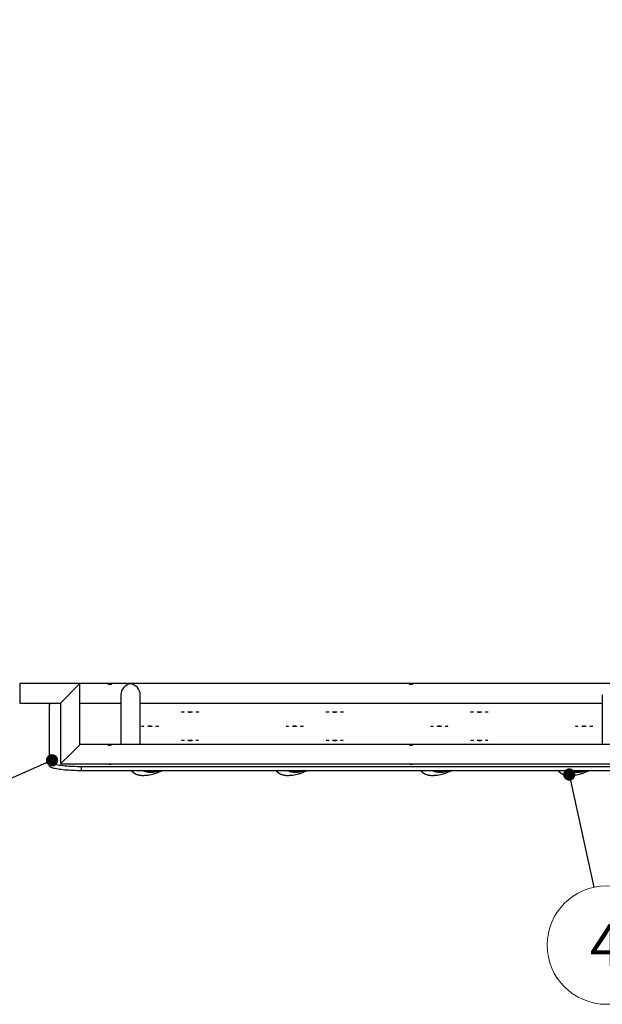
# Model space of a CAD drawing. Units: millimetres. Extents: x 15 to 415, y 5 to 292.
# Drawn here: x 122 to 171, y 129 to 210 of the extents above; entities that cross this region are included whole.
import ezdxf

# ---------------------------------------------------------------- set-up
doc = ezdxf.new("R2010")
doc.units = ezdxf.units.MM
doc.styles.add('SLDTEXTSTYLE0', font='TXT', dxfattribs={"width": 0.75})
doc.dimstyles.new('SLDDIMSTYLE0', dxfattribs={"dimtxt": 3.5, "dimasz": 3.302, "dimexe": 0, "dimexo": 0.0625, "dimgap": 0.875, "dimtad": 1, "dimdec": 0, "dimlfac": 30, "dimrnd": 1e-09, "dimzin": 12, "dimdsep": 46, "dimtxsty": 'SLDTEXTSTYLE0', "dimsah": 1, "dimcen": 0.09, "dimadec": 0, "dimazin": 3, "dimtfac": 1, "dimtdec": 0, "dimtofl": 0, "dimtmove": 0, "dimatfit": 3, "dimfxl": 0, "dimfrac": 2, "dimtolj": 1, "dimtzin": 12, "dimarcsym": 0})
doc.dimstyles.new('SLDDIMSTYLE1', dxfattribs={"dimtxt": 0.18, "dimasz": 1.016, "dimexe": 0, "dimexo": 0.0625, "dimgap": 0, "dimtad": 0, "dimtih": 1, "dimtoh": 1, "dimdec": 0, "dimrnd": 1e-09, "dimzin": 0, "dimdsep": 46, "dimtxsty": 'Standard', "dimblk1": 'DOT', "dimblk2": 'DOT', "dimsah": 1, "dimcen": 0.09, "dimadec": 0, "dimazin": 0, "dimtfac": 1.016, "dimtdec": 0, "dimtofl": 0, "dimtmove": 0, "dimatfit": 3, "dimldrblk": 'DOT', "dimfxl": 0, "dimfrac": 2, "dimtolj": 1, "dimtzin": 0, "dimarcsym": 0})

# ---------------------------------------------------------------- blocks, each defined once
blk = doc.blocks.new('_D_4')
at = {"color": 7, "linetype": 'Continuous', "lineweight": 18}
for p, q in [((54.349, 158.993), (54.349, 234.993)), ((288.316, 158.993), (288.316, 234.993)), ((54.349, 233.993), (288.316, 233.993))]:
    blk.add_line(p, q, dxfattribs=at)
for points in [[(54.349, 233.993), (57.651, 233.485), (57.651, 234.501)], [(288.316, 233.993), (285.014, 234.501), (285.014, 233.485)]]:
    blk.add_solid(points, dxfattribs=at)
at = {"color": 7, "linetype": 'Continuous', "lineweight": 18, "insert": (168.097, 238.505), "char_height": 3.5, "attachment_point": 1, "style": 'SLDTEXTSTYLE0'}
blk.add_mtext('7019', dxfattribs=at)
blk = doc.blocks.new('_DOT')
at = {"color": 0, "linetype": 'ByBlock', "lineweight": -2}
blk.add_line((-0.5, 0), (-1, 0), dxfattribs=at)
at = {"color": 0, "linetype": 'ByBlock', "const_width": 0.5}
blk.add_lwpolyline([(-0.25, 0, 1), (0.25, 0, 1)], format="xyb", close=True, dxfattribs=at)
blk = doc.blocks.new('SW_NOTE_4')
at = {"color": 0, "linetype": 'Continuous', "lineweight": 0}
blk.add_circle((1.044, -4.799), 4.912, dxfattribs=at)
at = {"color": 0, "linetype": 'Continuous', "lineweight": 0, "insert": (1.009, -3.04), "char_height": 3.5, "attachment_point": 2, "style": 'SLDTEXTSTYLE0'}
blk.add_mtext('4', dxfattribs=at)

msp = doc.modelspace()

# ---------------------------------------------------------------- linework, layer by layer
at = {"color": 7, "linetype": 'Continuous', "lineweight": 25}
for p, q in [((127.202, 155.188), (122.202, 155.188)), ((122.202, 155.188), (122.202, 153.578)), ((125.592, 153.578), (127.202, 155.188)), ((127.202, 155.188), (125.592, 153.578)), ((129.54, 155.188), (127.202, 155.188)), ((127.202, 150.131), (127.202, 155.188)), ((154.54, 155.188), (129.791, 155.188)), ((187.874, 155.188), (154.791, 155.188)), ((130.592, 154.261), (130.592, 150.143)), ((132.202, 150.143), (132.202, 154.261)), ((170.527, 154.261), (170.527, 150.143)), ((122.202, 153.578), (125.592, 153.578)), ((124.666, 148.694), (124.666, 153.436)), ((125.592, 153.578), (125.592, 148.524)), ((127.202, 153.578), (129.54, 153.578)), ((129.791, 153.578), (130.592, 153.578)), ((132.202, 153.578), (154.54, 153.578)), ((154.791, 153.578), (170.527, 153.578)), ((127.214, 150.143), (126.403, 149.332)), ((129.54, 150.143), (127.214, 150.143)), ((131.275, 150.143), (129.791, 150.143)), ((154.54, 150.143), (131.519, 150.143)), ((171.21, 150.143), (154.791, 150.143)), ((125.592, 148.521), (126.403, 149.332)), ((124.666, 148.364), (124.666, 148.694)), ((125.604, 148.533), (129.54, 148.533)), ((215.332, 148.29), (127.332, 148.29)), ((127.332, 147.961), (127.332, 148.29)), ((215.332, 147.961), (127.332, 147.961)), ((129.791, 148.533), (154.54, 148.533)), ((154.791, 148.533), (187.873, 148.533)), ((132.756, 147.593), (132.815, 147.598)), ((144.756, 147.593), (144.815, 147.598)), ((156.756, 147.593), (156.815, 147.598)), ((168.156, 147.593), (168.215, 147.598))]:
    msp.add_line(p, q, dxfattribs=at)
at = {"color": 7, "linetype": 'Continuous', "lineweight": 25, "flags": 128}
for points in [[(124.666, 153.436), (124.672, 153.464), (124.69, 153.491), (124.721, 153.518), (124.764, 153.545), (124.82, 153.571), (124.836, 153.578)], [(135.836, 152.831), (135.829, 152.825), (135.811, 152.821), (135.784, 152.817), (135.75, 152.815), (135.714, 152.815), (135.681, 152.817), (135.653, 152.821), (135.635, 152.825), (135.629, 152.831), (135.635, 152.836), (135.653, 152.841), (135.681, 152.844), (135.714, 152.846), (135.75, 152.846), (135.784, 152.844), (135.811, 152.841), (135.829, 152.836), (135.836, 152.831)], [(136.507, 152.831), (136.501, 152.824), (136.484, 152.817), (136.456, 152.812), (136.42, 152.808), (136.378, 152.805), (136.332, 152.804), (136.287, 152.805), (136.245, 152.808), (136.208, 152.812), (136.181, 152.817), (136.163, 152.824), (136.157, 152.831), (136.163, 152.838), (136.181, 152.844), (136.208, 152.849), (136.245, 152.854), (136.287, 152.856), (136.332, 152.857), (136.378, 152.856), (136.42, 152.854), (136.456, 152.849), (136.484, 152.844), (136.501, 152.838), (136.507, 152.831)], [(137.036, 152.831), (137.029, 152.825), (137.011, 152.821), (136.984, 152.817), (136.95, 152.815), (136.914, 152.815), (136.881, 152.817), (136.853, 152.821), (136.835, 152.825), (136.829, 152.831), (136.835, 152.836), (136.853, 152.841), (136.881, 152.844), (136.914, 152.846), (136.95, 152.846), (136.984, 152.844), (137.011, 152.841), (137.029, 152.836), (137.036, 152.831)], [(147.836, 152.831), (147.829, 152.825), (147.811, 152.821), (147.784, 152.817), (147.75, 152.815), (147.714, 152.815), (147.681, 152.817), (147.653, 152.821), (147.635, 152.825), (147.629, 152.831), (147.635, 152.836), (147.653, 152.841), (147.681, 152.844), (147.714, 152.846), (147.75, 152.846), (147.784, 152.844), (147.811, 152.841), (147.829, 152.836), (147.836, 152.831)], [(148.507, 152.831), (148.501, 152.824), (148.484, 152.817), (148.456, 152.812), (148.42, 152.808), (148.378, 152.805), (148.332, 152.804), (148.287, 152.805), (148.245, 152.808), (148.208, 152.812), (148.181, 152.817), (148.163, 152.824), (148.157, 152.831), (148.163, 152.838), (148.181, 152.844), (148.208, 152.849), (148.245, 152.854), (148.287, 152.856), (148.332, 152.857), (148.378, 152.856), (148.42, 152.854), (148.456, 152.849), (148.484, 152.844), (148.501, 152.838), (148.507, 152.831)], [(149.036, 152.831), (149.029, 152.825), (149.011, 152.821), (148.984, 152.817), (148.95, 152.815), (148.914, 152.815), (148.881, 152.817), (148.853, 152.821), (148.835, 152.825), (148.829, 152.831), (148.835, 152.836), (148.853, 152.841), (148.881, 152.844), (148.914, 152.846), (148.95, 152.846), (148.984, 152.844), (149.011, 152.841), (149.029, 152.836), (149.036, 152.831)], [(159.836, 152.831), (159.829, 152.825), (159.811, 152.821), (159.784, 152.817), (159.75, 152.815), (159.714, 152.815), (159.681, 152.817), (159.653, 152.821), (159.635, 152.825), (159.629, 152.831), (159.635, 152.836), (159.653, 152.841), (159.681, 152.844), (159.714, 152.846), (159.75, 152.846), (159.784, 152.844), (159.811, 152.841), (159.829, 152.836), (159.836, 152.831)], [(160.507, 152.831), (160.501, 152.824), (160.484, 152.817), (160.456, 152.812), (160.42, 152.808), (160.378, 152.805), (160.332, 152.804), (160.287, 152.805), (160.245, 152.808), (160.208, 152.812), (160.181, 152.817), (160.163, 152.824), (160.157, 152.831), (160.163, 152.838), (160.181, 152.844), (160.208, 152.849), (160.245, 152.854), (160.287, 152.856), (160.332, 152.857), (160.378, 152.856), (160.42, 152.854), (160.456, 152.849), (160.484, 152.844), (160.501, 152.838), (160.507, 152.831)], [(161.036, 152.831), (161.029, 152.825), (161.011, 152.821), (160.984, 152.817), (160.95, 152.815), (160.914, 152.815), (160.881, 152.817), (160.853, 152.821), (160.835, 152.825), (160.829, 152.831), (160.835, 152.836), (160.853, 152.841), (160.881, 152.844), (160.914, 152.846), (160.95, 152.846), (160.984, 152.844), (161.011, 152.841), (161.029, 152.836), (161.036, 152.831)], [(132.502, 151.653), (132.496, 151.648), (132.478, 151.643), (132.451, 151.64), (132.417, 151.638), (132.381, 151.638), (132.347, 151.64), (132.32, 151.643), (132.302, 151.648), (132.296, 151.653), (132.302, 151.659), (132.32, 151.664), (132.347, 151.667), (132.381, 151.669), (132.417, 151.669), (132.451, 151.667), (132.478, 151.664), (132.496, 151.659), (132.502, 151.653)], [(133.174, 151.653), (133.168, 151.647), (133.15, 151.64), (133.123, 151.635), (133.086, 151.631), (133.044, 151.628), (132.999, 151.627), (132.954, 151.628), (132.911, 151.631), (132.875, 151.635), (132.847, 151.64), (132.83, 151.647), (132.824, 151.653), (132.83, 151.66), (132.847, 151.667), (132.875, 151.672), (132.911, 151.676), (132.954, 151.679), (132.999, 151.68), (133.044, 151.679), (133.086, 151.676), (133.123, 151.672), (133.15, 151.667), (133.168, 151.66), (133.174, 151.653)], [(133.702, 151.653), (133.696, 151.648), (133.678, 151.643), (133.651, 151.64), (133.617, 151.638), (133.581, 151.638), (133.547, 151.64), (133.52, 151.643), (133.502, 151.648), (133.496, 151.653), (133.502, 151.659), (133.52, 151.664), (133.547, 151.667), (133.581, 151.669), (133.617, 151.669), (133.651, 151.667), (133.678, 151.664), (133.696, 151.659), (133.702, 151.653)], [(144.502, 151.653), (144.496, 151.648), (144.478, 151.643), (144.451, 151.64), (144.417, 151.638), (144.381, 151.638), (144.347, 151.64), (144.32, 151.643), (144.302, 151.648), (144.296, 151.653), (144.302, 151.659), (144.32, 151.664), (144.347, 151.667), (144.381, 151.669), (144.417, 151.669), (144.451, 151.667), (144.478, 151.664), (144.496, 151.659), (144.502, 151.653)], [(145.174, 151.653), (145.168, 151.647), (145.15, 151.64), (145.123, 151.635), (145.086, 151.631), (145.044, 151.628), (144.999, 151.627), (144.954, 151.628), (144.911, 151.631), (144.875, 151.635), (144.847, 151.64), (144.83, 151.647), (144.824, 151.653), (144.83, 151.66), (144.847, 151.667), (144.875, 151.672), (144.911, 151.676), (144.954, 151.679), (144.999, 151.68), (145.044, 151.679), (145.086, 151.676), (145.123, 151.672), (145.15, 151.667), (145.168, 151.66), (145.174, 151.653)], [(145.702, 151.653), (145.696, 151.648), (145.678, 151.643), (145.651, 151.64), (145.617, 151.638), (145.581, 151.638), (145.547, 151.64), (145.52, 151.643), (145.502, 151.648), (145.496, 151.653), (145.502, 151.659), (145.52, 151.664), (145.547, 151.667), (145.581, 151.669), (145.617, 151.669), (145.651, 151.667), (145.678, 151.664), (145.696, 151.659), (145.702, 151.653)], [(156.502, 151.653), (156.496, 151.648), (156.478, 151.643), (156.451, 151.64), (156.417, 151.638), (156.381, 151.638), (156.347, 151.64), (156.32, 151.643), (156.302, 151.648), (156.296, 151.653), (156.302, 151.659), (156.32, 151.664), (156.347, 151.667), (156.381, 151.669), (156.417, 151.669), (156.451, 151.667), (156.478, 151.664), (156.496, 151.659), (156.502, 151.653)], [(157.174, 151.653), (157.168, 151.647), (157.15, 151.64), (157.123, 151.635), (157.086, 151.631), (157.044, 151.628), (156.999, 151.627), (156.954, 151.628), (156.911, 151.631), (156.875, 151.635), (156.847, 151.64), (156.83, 151.647), (156.824, 151.653), (156.83, 151.66), (156.847, 151.667), (156.875, 151.672), (156.911, 151.676), (156.954, 151.679), (156.999, 151.68), (157.044, 151.679), (157.086, 151.676), (157.123, 151.672), (157.15, 151.667), (157.168, 151.66), (157.174, 151.653)], [(157.702, 151.653), (157.696, 151.648), (157.678, 151.643), (157.651, 151.64), (157.617, 151.638), (157.581, 151.638), (157.547, 151.64), (157.52, 151.643), (157.502, 151.648), (157.496, 151.653), (157.502, 151.659), (157.52, 151.664), (157.547, 151.667), (157.581, 151.669), (157.617, 151.669), (157.651, 151.667), (157.678, 151.664), (157.696, 151.659), (157.702, 151.653)], [(168.502, 151.653), (168.496, 151.648), (168.478, 151.643), (168.451, 151.64), (168.417, 151.638), (168.381, 151.638), (168.347, 151.64), (168.32, 151.643), (168.302, 151.648), (168.296, 151.653), (168.302, 151.659), (168.32, 151.664), (168.347, 151.667), (168.381, 151.669), (168.417, 151.669), (168.451, 151.667), (168.478, 151.664), (168.496, 151.659), (168.502, 151.653)], [(169.174, 151.653), (169.168, 151.647), (169.15, 151.64), (169.123, 151.635), (169.086, 151.631), (169.044, 151.628), (168.999, 151.627), (168.954, 151.628), (168.911, 151.631), (168.875, 151.635), (168.847, 151.64), (168.83, 151.647), (168.824, 151.653), (168.83, 151.66), (168.847, 151.667), (168.875, 151.672), (168.911, 151.676), (168.954, 151.679), (168.999, 151.68), (169.044, 151.679), (169.086, 151.676), (169.123, 151.672), (169.15, 151.667), (169.168, 151.66), (169.174, 151.653)], [(169.702, 151.653), (169.696, 151.648), (169.678, 151.643), (169.651, 151.64), (169.617, 151.638), (169.581, 151.638), (169.547, 151.64), (169.52, 151.643), (169.502, 151.648), (169.496, 151.653), (169.502, 151.659), (169.52, 151.664), (169.547, 151.667), (169.581, 151.669), (169.617, 151.669), (169.651, 151.667), (169.678, 151.664), (169.696, 151.659), (169.702, 151.653)], [(135.836, 150.476), (135.829, 150.471), (135.811, 150.466), (135.784, 150.463), (135.75, 150.461), (135.714, 150.461), (135.681, 150.463), (135.653, 150.466), (135.635, 150.471), (135.629, 150.476), (135.635, 150.482), (135.653, 150.486), (135.681, 150.49), (135.714, 150.492), (135.75, 150.492), (135.784, 150.49), (135.811, 150.486), (135.829, 150.482), (135.836, 150.476)], [(136.507, 150.476), (136.501, 150.469), (136.484, 150.463), (136.456, 150.458), (136.42, 150.453), (136.378, 150.451), (136.332, 150.45), (136.287, 150.451), (136.245, 150.453), (136.208, 150.458), (136.181, 150.463), (136.163, 150.469), (136.157, 150.476), (136.163, 150.483), (136.181, 150.49), (136.208, 150.495), (136.245, 150.499), (136.287, 150.502), (136.332, 150.503), (136.378, 150.502), (136.42, 150.499), (136.456, 150.495), (136.484, 150.49), (136.501, 150.483), (136.507, 150.476)], [(137.036, 150.476), (137.029, 150.471), (137.011, 150.466), (136.984, 150.463), (136.95, 150.461), (136.914, 150.461), (136.881, 150.463), (136.853, 150.466), (136.835, 150.471), (136.829, 150.476), (136.835, 150.482), (136.853, 150.486), (136.881, 150.49), (136.914, 150.492), (136.95, 150.492), (136.984, 150.49), (137.011, 150.486), (137.029, 150.482), (137.036, 150.476)], [(147.836, 150.476), (147.829, 150.471), (147.811, 150.466), (147.784, 150.463), (147.75, 150.461), (147.714, 150.461), (147.681, 150.463), (147.653, 150.466), (147.635, 150.471), (147.629, 150.476), (147.635, 150.482), (147.653, 150.486), (147.681, 150.49), (147.714, 150.492), (147.75, 150.492), (147.784, 150.49), (147.811, 150.486), (147.829, 150.482), (147.836, 150.476)], [(148.507, 150.476), (148.501, 150.469), (148.484, 150.463), (148.456, 150.458), (148.42, 150.453), (148.378, 150.451), (148.332, 150.45), (148.287, 150.451), (148.245, 150.453), (148.208, 150.458), (148.181, 150.463), (148.163, 150.469), (148.157, 150.476), (148.163, 150.483), (148.181, 150.49), (148.208, 150.495), (148.245, 150.499), (148.287, 150.502), (148.332, 150.503), (148.378, 150.502), (148.42, 150.499), (148.456, 150.495), (148.484, 150.49), (148.501, 150.483), (148.507, 150.476)], [(149.036, 150.476), (149.029, 150.471), (149.011, 150.466), (148.984, 150.463), (148.95, 150.461), (148.914, 150.461), (148.881, 150.463), (148.853, 150.466), (148.835, 150.471), (148.829, 150.476), (148.835, 150.482), (148.853, 150.486), (148.881, 150.49), (148.914, 150.492), (148.95, 150.492), (148.984, 150.49), (149.011, 150.486), (149.029, 150.482), (149.036, 150.476)], [(159.836, 150.476), (159.829, 150.471), (159.811, 150.466), (159.784, 150.463), (159.75, 150.461), (159.714, 150.461), (159.681, 150.463), (159.653, 150.466), (159.635, 150.471), (159.629, 150.476), (159.635, 150.482), (159.653, 150.486), (159.681, 150.49), (159.714, 150.492), (159.75, 150.492), (159.784, 150.49), (159.811, 150.486), (159.829, 150.482), (159.836, 150.476)], [(160.507, 150.476), (160.501, 150.469), (160.484, 150.463), (160.456, 150.458), (160.42, 150.453), (160.378, 150.451), (160.332, 150.45), (160.287, 150.451), (160.245, 150.453), (160.208, 150.458), (160.181, 150.463), (160.163, 150.469), (160.157, 150.476), (160.163, 150.483), (160.181, 150.49), (160.208, 150.495), (160.245, 150.499), (160.287, 150.502), (160.332, 150.503), (160.378, 150.502), (160.42, 150.499), (160.456, 150.495), (160.484, 150.49), (160.501, 150.483), (160.507, 150.476)], [(161.036, 150.476), (161.029, 150.471), (161.011, 150.466), (160.984, 150.463), (160.95, 150.461), (160.914, 150.461), (160.881, 150.463), (160.853, 150.466), (160.835, 150.471), (160.829, 150.476), (160.835, 150.482), (160.853, 150.486), (160.881, 150.49), (160.914, 150.492), (160.95, 150.492), (160.984, 150.49), (161.011, 150.486), (161.029, 150.482), (161.036, 150.476)], [(127.332, 148.29), (127.15, 148.291), (126.969, 148.294), (126.79, 148.299), (126.613, 148.305), (126.439, 148.313), (126.27, 148.324), (126.105, 148.335), (125.947, 148.349), (125.794, 148.364), (125.649, 148.381), (125.512, 148.399), (125.383, 148.418), (125.264, 148.439), (125.154, 148.461), (125.054, 148.484), (124.965, 148.508), (124.886, 148.533), (124.82, 148.559), (124.764, 148.585), (124.721, 148.612), (124.69, 148.639), (124.672, 148.666), (124.666, 148.694)], [(127.332, 147.961), (127.15, 147.962), (126.969, 147.964), (126.79, 147.969), (126.613, 147.976), (126.439, 147.984), (126.27, 147.994), (126.105, 148.006), (125.947, 148.019), (125.794, 148.035), (125.649, 148.051), (125.512, 148.069), (125.383, 148.089), (125.264, 148.11), (125.154, 148.132), (125.054, 148.155), (124.965, 148.179), (124.886, 148.203), (124.82, 148.229), (124.764, 148.255), (124.721, 148.282), (124.69, 148.309), (124.672, 148.337), (124.666, 148.364)]]:
    msp.add_lwpolyline(points, dxfattribs=at)
at = {"color": 7, "linetype": 'Continuous', "lineweight": 25}
for centre in [(129.666, 154.24), (154.666, 154.24), (129.666, 149.195), (154.666, 149.195)]:
    msp.add_arc(centre, 0.682, 256.08497, 283.91503, dxfattribs=at)
for centre, major_axis, start_param, end_param in [((131.397, 154.383), (0.611, 0.611), 0.861365, 2.432161), ((131.397, 154.383), (0.611, -0.611), 0.709431, 2.280228), ((131.397, 149.338), (0.611, -0.611), 2.280228, 2.432161), ((131.397, 149.338), (0.611, 0.611), 0.709431, 0.861365)]:
    msp.add_ellipse(centre, major_axis=major_axis, ratio=0.85854, start_param=start_param, end_param=end_param, dxfattribs=at)
for points, knots in [([(129.841, 155.179), (129.84, 155.178), (129.84, 155.177), (129.838, 155.174), (129.835, 155.171), (129.831, 155.168), (129.825, 155.165), (129.816, 155.16), (129.804, 155.155), (129.791, 155.151), (129.776, 155.147), (129.763, 155.144), (129.746, 155.14), (129.727, 155.137), (129.706, 155.135), (129.687, 155.134), (129.667, 155.133), (129.65, 155.133), (129.631, 155.135), (129.612, 155.136), (129.592, 155.139), (129.575, 155.142), (129.559, 155.146), (129.546, 155.149), (129.532, 155.154), (129.52, 155.158), (129.51, 155.162), (129.502, 155.167), (129.496, 155.171), (129.492, 155.175), (129.49, 155.178), (129.491, 155.181), (129.494, 155.184), (129.499, 155.185), (129.506, 155.187), (129.514, 155.188), (129.525, 155.188), (129.538, 155.188), (129.552, 155.188), (129.568, 155.188), (129.585, 155.187), (129.6, 155.187), (129.619, 155.187), (129.638, 155.186), (129.658, 155.186), (129.678, 155.186), (129.697, 155.186), (129.716, 155.187), (129.734, 155.187), (129.751, 155.188), (129.767, 155.188), (129.783, 155.188), (129.796, 155.188), (129.81, 155.188), (129.82, 155.187), (129.829, 155.186), (129.834, 155.185), (129.837, 155.183), (129.839, 155.182), (129.84, 155.181), (129.84, 155.179), (129.841, 155.179)], [0, 0, 0, 0, 0.012976, 0.025953, 0.038929, 0.052856, 0.065833, 0.085284, 0.10566, 0.125388, 0.138549, 0.159216, 0.172509, 0.192435, 0.213357, 0.232971, 0.246056, 0.266659, 0.279519, 0.298796, 0.319, 0.33844, 0.351407, 0.371756, 0.384995, 0.40484, 0.425645, 0.4389, 0.458771, 0.479644, 0.492641, 0.512124, 0.532577, 0.551865, 0.564731, 0.584936, 0.604502, 0.617554, 0.63804, 0.657948, 0.671229, 0.692114, 0.70531, 0.725092, 0.745876, 0.758794, 0.778159, 0.798475, 0.811359, 0.830674, 0.850896, 0.864038, 0.883738, 0.904374, 0.924303, 0.937597, 0.95852, 0.968775, 0.97903, 0.989286, 1, 1, 1, 1]), ([(154.841, 155.179), (154.84, 155.178), (154.84, 155.177), (154.838, 155.174), (154.835, 155.171), (154.831, 155.168), (154.824, 155.164), (154.815, 155.16), (154.805, 155.156), (154.793, 155.152), (154.778, 155.147), (154.761, 155.143), (154.743, 155.14), (154.725, 155.137), (154.706, 155.135), (154.687, 155.134), (154.667, 155.133), (154.648, 155.134), (154.628, 155.135), (154.61, 155.137), (154.592, 155.139), (154.575, 155.142), (154.559, 155.146), (154.546, 155.149), (154.532, 155.154), (154.52, 155.158), (154.509, 155.163), (154.501, 155.167), (154.495, 155.171), (154.492, 155.175), (154.49, 155.178), (154.491, 155.181), (154.493, 155.183), (154.498, 155.185), (154.505, 155.187), (154.513, 155.187), (154.524, 155.188), (154.536, 155.188), (154.55, 155.188), (154.566, 155.188), (154.582, 155.187), (154.6, 155.187), (154.619, 155.187), (154.638, 155.186), (154.658, 155.186), (154.678, 155.186), (154.697, 155.186), (154.716, 155.187), (154.734, 155.187), (154.751, 155.188), (154.769, 155.188), (154.784, 155.188), (154.798, 155.188), (154.809, 155.188), (154.819, 155.187), (154.828, 155.186), (154.834, 155.185), (154.837, 155.183), (154.839, 155.182), (154.84, 155.181), (154.84, 155.179), (154.841, 155.179)], [0, 0, 0, 0, 0.012976, 0.025953, 0.038929, 0.052856, 0.072308, 0.085284, 0.10566, 0.11882, 0.138549, 0.159216, 0.179142, 0.192435, 0.213357, 0.232971, 0.246056, 0.266659, 0.285936, 0.298796, 0.319, 0.338439, 0.351407, 0.371756, 0.384995, 0.40484, 0.425645, 0.445515, 0.458771, 0.479644, 0.492641, 0.512124, 0.532577, 0.545443, 0.564732, 0.584936, 0.597988, 0.617554, 0.63804, 0.651321, 0.671229, 0.692114, 0.70531, 0.725092, 0.745876, 0.758794, 0.778159, 0.798475, 0.811359, 0.830674, 0.850896, 0.870596, 0.883738, 0.904374, 0.917668, 0.937597, 0.95852, 0.968775, 0.97903, 0.989286, 1, 1, 1, 1]), ([(129.54, 153.578), (129.544, 153.578), (129.553, 153.578), (129.568, 153.578), (129.585, 153.579), (129.6, 153.579), (129.619, 153.58), (129.638, 153.58), (129.658, 153.58), (129.678, 153.58), (129.697, 153.58), (129.716, 153.579), (129.734, 153.579), (129.751, 153.579), (129.769, 153.578), (129.783, 153.578), (129.789, 153.578), (129.791, 153.578)], [0, 0, 0, 0, 0.059897, 0.138118, 0.1903, 0.27236, 0.32421, 0.401933, 0.483597, 0.534354, 0.61044, 0.690263, 0.740888, 0.816778, 0.896232, 0.973637, 1, 1, 1, 1]), ([(154.54, 153.578), (154.544, 153.578), (154.554, 153.578), (154.569, 153.578), (154.586, 153.579), (154.604, 153.579), (154.625, 153.58), (154.644, 153.58), (154.664, 153.58), (154.683, 153.58), (154.703, 153.58), (154.721, 153.579), (154.739, 153.579), (154.756, 153.579), (154.772, 153.578), (154.783, 153.578), (154.79, 153.578), (154.791, 153.578)], [0, 0, 0, 0, 0.062023, 0.14321, 0.195427, 0.273701, 0.35589, 0.43294, 0.484341, 0.565276, 0.641001, 0.691517, 0.770883, 0.847248, 0.898189, 0.978125, 1, 1, 1, 1]), ([(129.666, 150.088), (129.661, 150.088), (129.651, 150.088), (129.637, 150.089), (129.623, 150.09), (129.606, 150.092), (129.591, 150.094), (129.574, 150.097), (129.56, 150.101), (129.545, 150.105), (129.531, 150.109), (129.52, 150.113), (129.51, 150.118), (129.501, 150.122), (129.495, 150.127), (129.492, 150.13), (129.49, 150.134), (129.491, 150.136), (129.494, 150.139), (129.499, 150.14), (129.506, 150.142), (129.515, 150.143), (129.526, 150.143), (129.539, 150.143), (129.553, 150.143), (129.569, 150.143), (129.584, 150.142), (129.602, 150.142), (129.621, 150.142), (129.64, 150.141), (129.66, 150.141), (129.679, 150.141), (129.701, 150.142), (129.72, 150.142), (129.737, 150.142), (129.753, 150.143), (129.769, 150.143), (129.784, 150.143), (129.799, 150.143), (129.811, 150.143), (129.821, 150.142), (129.828, 150.141), (129.835, 150.14), (129.839, 150.138), (129.841, 150.135), (129.84, 150.132), (129.838, 150.129), (129.833, 150.124), (129.826, 150.12), (129.817, 150.116), (129.807, 150.112), (129.794, 150.107), (129.78, 150.103), (129.765, 150.099), (129.748, 150.096), (129.73, 150.093), (129.715, 150.091), (129.7, 150.09), (129.689, 150.089), (129.677, 150.088), (129.669, 150.088), (129.666, 150.088)], [0, 0, 0, 0, 0.012972, 0.025944, 0.038916, 0.05284, 0.072285, 0.085257, 0.105625, 0.11879, 0.138526, 0.159202, 0.172493, 0.192417, 0.213337, 0.232947, 0.24603, 0.266627, 0.285922, 0.298794, 0.319018, 0.338464, 0.351436, 0.371793, 0.39163, 0.404863, 0.425658, 0.438918, 0.458795, 0.479677, 0.492672, 0.512151, 0.532601, 0.55187, 0.564725, 0.584907, 0.59796, 0.617528, 0.638015, 0.657928, 0.671212, 0.692103, 0.705294, 0.725067, 0.745841, 0.758767, 0.778143, 0.79847, 0.8178, 0.830695, 0.850935, 0.870628, 0.883765, 0.904393, 0.924323, 0.937619, 0.958541, 0.968791, 0.979041, 0.989291, 1, 1, 1, 1]), ([(154.666, 150.088), (154.661, 150.088), (154.651, 150.088), (154.637, 150.089), (154.623, 150.09), (154.606, 150.092), (154.591, 150.094), (154.574, 150.097), (154.558, 150.101), (154.543, 150.105), (154.53, 150.11), (154.518, 150.114), (154.508, 150.118), (154.501, 150.123), (154.495, 150.127), (154.492, 150.13), (154.49, 150.134), (154.491, 150.136), (154.494, 150.138), (154.498, 150.14), (154.505, 150.142), (154.514, 150.142), (154.525, 150.143), (154.537, 150.143), (154.551, 150.143), (154.567, 150.143), (154.584, 150.142), (154.602, 150.142), (154.621, 150.142), (154.64, 150.141), (154.66, 150.141), (154.679, 150.141), (154.701, 150.142), (154.72, 150.142), (154.737, 150.142), (154.753, 150.143), (154.769, 150.143), (154.784, 150.143), (154.799, 150.143), (154.811, 150.143), (154.821, 150.142), (154.829, 150.141), (154.835, 150.139), (154.839, 150.137), (154.841, 150.135), (154.84, 150.132), (154.838, 150.129), (154.834, 150.125), (154.827, 150.121), (154.819, 150.116), (154.807, 150.112), (154.794, 150.107), (154.78, 150.103), (154.767, 150.1), (154.75, 150.096), (154.732, 150.093), (154.715, 150.091), (154.7, 150.09), (154.689, 150.089), (154.677, 150.088), (154.669, 150.088), (154.666, 150.088)], [0, 0, 0, 0, 0.012972, 0.025944, 0.038916, 0.05284, 0.072285, 0.085257, 0.105625, 0.125361, 0.138526, 0.159202, 0.179126, 0.192417, 0.213337, 0.232947, 0.24603, 0.266627, 0.279499, 0.298794, 0.319018, 0.33199, 0.351436, 0.371793, 0.385026, 0.404863, 0.425658, 0.438918, 0.458796, 0.479677, 0.492672, 0.512151, 0.532601, 0.55187, 0.564725, 0.584907, 0.59796, 0.617528, 0.638015, 0.657928, 0.671212, 0.692103, 0.711876, 0.725067, 0.745841, 0.758767, 0.778143, 0.79847, 0.811365, 0.830695, 0.850935, 0.870628, 0.883766, 0.904393, 0.917689, 0.937619, 0.958541, 0.968791, 0.979041, 0.989291, 1, 1, 1, 1]), ([(129.54, 148.533), (129.543, 148.533), (129.55, 148.533), (129.562, 148.533), (129.574, 148.534), (129.587, 148.534), (129.603, 148.534), (129.621, 148.535), (129.643, 148.535), (129.663, 148.535), (129.682, 148.535), (129.699, 148.535), (129.718, 148.534), (129.736, 148.534), (129.755, 148.534), (129.771, 148.533), (129.783, 148.533), (129.788, 148.533), (129.791, 148.533)], [0, 0, 0, 0, 0.051827, 0.103654, 0.155481, 0.210999, 0.262828, 0.34052, 0.422097, 0.498594, 0.549625, 0.629935, 0.680426, 0.756114, 0.835389, 0.912258, 0.963536, 1, 1, 1, 1]), ([(131.473, 147.961), (131.487, 147.944), (131.534, 147.886), (131.636, 147.803), (131.779, 147.714), (131.941, 147.646), (132.134, 147.598), (132.285, 147.576), (132.377, 147.577), (132.39, 147.577)], [0, 0, 0, 0, 0.063534, 0.219067, 0.382943, 0.55526, 0.731396, 0.963067, 1, 1, 1, 1]), ([(133.096, 147.648), (133.175, 147.665), (133.343, 147.703), (133.592, 147.783), (133.817, 147.868), (133.95, 147.934), (134.002, 147.961)], [0, 0, 0, 0, 0.250052, 0.536416, 0.817404, 1, 1, 1, 1]), ([(143.473, 147.961), (143.487, 147.944), (143.534, 147.886), (143.636, 147.803), (143.779, 147.714), (143.941, 147.646), (144.134, 147.598), (144.285, 147.576), (144.377, 147.577), (144.39, 147.577)], [0, 0, 0, 0, 0.063534, 0.219067, 0.382943, 0.55526, 0.731396, 0.963067, 1, 1, 1, 1]), ([(145.096, 147.648), (145.175, 147.665), (145.343, 147.703), (145.592, 147.783), (145.817, 147.868), (145.95, 147.934), (146.002, 147.961)], [0, 0, 0, 0, 0.250052, 0.536416, 0.817404, 1, 1, 1, 1]), ([(154.54, 148.533), (154.543, 148.533), (154.55, 148.533), (154.562, 148.533), (154.574, 148.534), (154.589, 148.534), (154.605, 148.534), (154.624, 148.535), (154.643, 148.535), (154.663, 148.535), (154.682, 148.535), (154.701, 148.535), (154.72, 148.534), (154.738, 148.534), (154.753, 148.534), (154.769, 148.533), (154.781, 148.533), (154.788, 148.533), (154.791, 148.533)], [0, 0, 0, 0, 0.051827, 0.103654, 0.155481, 0.210999, 0.288691, 0.34052, 0.422098, 0.498594, 0.549625, 0.629935, 0.705623, 0.756114, 0.835389, 0.886667, 0.963536, 1, 1, 1, 1]), ([(155.473, 147.961), (155.487, 147.944), (155.534, 147.886), (155.636, 147.803), (155.779, 147.714), (155.941, 147.646), (156.134, 147.598), (156.285, 147.576), (156.377, 147.577), (156.39, 147.577)], [0, 0, 0, 0, 0.063534, 0.219067, 0.382943, 0.55526, 0.731396, 0.963067, 1, 1, 1, 1]), ([(157.096, 147.648), (157.175, 147.665), (157.343, 147.703), (157.592, 147.783), (157.817, 147.868), (157.95, 147.934), (158.002, 147.961)], [0, 0, 0, 0, 0.250052, 0.536416, 0.817404, 1, 1, 1, 1]), ([(166.873, 147.961), (166.887, 147.944), (166.934, 147.886), (167.036, 147.803), (167.179, 147.714), (167.341, 147.646), (167.534, 147.598), (167.685, 147.576), (167.777, 147.577), (167.79, 147.577)], [0, 0, 0, 0, 0.063534, 0.219067, 0.382943, 0.55526, 0.731396, 0.963067, 1, 1, 1, 1]), ([(168.496, 147.648), (168.575, 147.665), (168.743, 147.703), (168.992, 147.783), (169.217, 147.868), (169.35, 147.934), (169.402, 147.961)], [0, 0, 0, 0, 0.2500523, 0.536416, 0.8174038, 1, 1, 1, 1]), ([(132.515, 147.576), (132.561, 147.578), (132.677, 147.58), (132.872, 147.603), (133.019, 147.633), (133.097, 147.649)], [0, 0, 0, 0, 0.236006, 0.591581, 1, 1, 1, 1]), ([(144.515, 147.576), (144.561, 147.578), (144.677, 147.58), (144.872, 147.603), (145.019, 147.633), (145.097, 147.649)], [0, 0, 0, 0, 0.236006, 0.591581, 1, 1, 1, 1]), ([(156.515, 147.576), (156.561, 147.578), (156.677, 147.58), (156.872, 147.603), (157.019, 147.633), (157.097, 147.649)], [0, 0, 0, 0, 0.236006, 0.591581, 1, 1, 1, 1]), ([(167.915, 147.576), (167.961, 147.578), (168.077, 147.58), (168.272, 147.603), (168.419, 147.633), (168.497, 147.649)], [0, 0, 0, 0, 0.236006, 0.591581, 1, 1, 1, 1])]:
    msp.add_open_spline(points, degree=3, knots=knots, dxfattribs=at)
at = {"color": 8, "linetype": 'Continuous', "lineweight": 25}
for points, knots in [([(131.475, 147.961), (131.493, 147.939), (131.545, 147.877), (131.65, 147.793), (131.784, 147.712), (131.929, 147.651), (132.081, 147.609), (132.253, 147.581), (132.399, 147.571), (132.492, 147.575), (132.515, 147.576)], [0, 0, 0, 0, 0.074573, 0.211222, 0.347762, 0.48436, 0.620782, 0.757196, 0.938894, 1, 1, 1, 1]), ([(133.78, 147.961), (133.751, 147.949), (133.699, 147.927), (133.613, 147.899), (133.524, 147.873), (133.433, 147.852), (133.339, 147.834), (133.237, 147.821), (133.096, 147.813), (132.951, 147.819), (132.818, 147.839), (132.701, 147.865), (132.577, 147.902), (132.488, 147.941), (132.443, 147.961)], [0, 0, 0, 0, 0.07051, 0.124461, 0.198092, 0.272035, 0.327544, 0.405627, 0.495724, 0.632744, 0.718609, 0.787835, 0.893104, 1, 1, 1, 1]), ([(132.731, 147.961), (132.753, 147.956), (132.821, 147.94), (132.928, 147.929), (133.052, 147.925), (133.168, 147.93), (133.277, 147.941), (133.346, 147.955), (133.378, 147.961)], [0, 0, 0, 0, 0.105031, 0.31951, 0.495926, 0.673312, 0.853438, 1, 1, 1, 1]), ([(143.475, 147.961), (143.493, 147.939), (143.545, 147.877), (143.65, 147.793), (143.784, 147.712), (143.929, 147.651), (144.081, 147.609), (144.253, 147.581), (144.399, 147.571), (144.492, 147.575), (144.515, 147.576)], [0, 0, 0, 0, 0.074573, 0.211222, 0.347762, 0.48436, 0.620782, 0.757196, 0.938894, 1, 1, 1, 1]), ([(145.78, 147.961), (145.751, 147.949), (145.699, 147.927), (145.613, 147.899), (145.524, 147.873), (145.433, 147.852), (145.339, 147.834), (145.237, 147.821), (145.096, 147.813), (144.951, 147.819), (144.818, 147.839), (144.701, 147.865), (144.577, 147.902), (144.488, 147.941), (144.443, 147.961)], [0, 0, 0, 0, 0.07051, 0.124461, 0.198092, 0.272035, 0.327544, 0.405627, 0.495724, 0.632744, 0.718609, 0.787835, 0.893104, 1, 1, 1, 1]), ([(144.731, 147.961), (144.753, 147.956), (144.821, 147.94), (144.928, 147.929), (145.052, 147.925), (145.168, 147.93), (145.277, 147.941), (145.346, 147.955), (145.378, 147.961)], [0, 0, 0, 0, 0.105031, 0.31951, 0.495926, 0.673312, 0.853438, 1, 1, 1, 1]), ([(155.475, 147.961), (155.493, 147.939), (155.545, 147.877), (155.65, 147.793), (155.784, 147.712), (155.929, 147.651), (156.081, 147.609), (156.253, 147.581), (156.399, 147.571), (156.492, 147.575), (156.515, 147.576)], [0, 0, 0, 0, 0.074573, 0.211222, 0.347762, 0.48436, 0.620782, 0.757196, 0.938894, 1, 1, 1, 1]), ([(157.78, 147.961), (157.751, 147.949), (157.699, 147.927), (157.613, 147.899), (157.524, 147.873), (157.433, 147.852), (157.339, 147.834), (157.237, 147.821), (157.096, 147.813), (156.951, 147.819), (156.818, 147.839), (156.701, 147.865), (156.577, 147.902), (156.488, 147.941), (156.443, 147.961)], [0, 0, 0, 0, 0.07051, 0.124461, 0.198092, 0.272035, 0.327544, 0.405627, 0.495724, 0.632744, 0.718609, 0.787835, 0.893104, 1, 1, 1, 1]), ([(156.731, 147.961), (156.753, 147.956), (156.821, 147.94), (156.928, 147.929), (157.052, 147.925), (157.168, 147.93), (157.277, 147.941), (157.346, 147.955), (157.378, 147.961)], [0, 0, 0, 0, 0.105031, 0.3195102, 0.4959259, 0.6733117, 0.8534377, 1, 1, 1, 1]), ([(166.875, 147.961), (166.893, 147.939), (166.945, 147.877), (167.05, 147.793), (167.184, 147.712), (167.329, 147.651), (167.481, 147.609), (167.653, 147.581), (167.799, 147.571), (167.892, 147.575), (167.915, 147.576)], [0, 0, 0, 0, 0.074573, 0.211222, 0.347762, 0.48436, 0.620782, 0.757196, 0.938894, 1, 1, 1, 1]), ([(169.18, 147.961), (169.151, 147.949), (169.099, 147.927), (169.013, 147.899), (168.924, 147.873), (168.833, 147.852), (168.739, 147.834), (168.637, 147.821), (168.496, 147.813), (168.351, 147.819), (168.218, 147.839), (168.101, 147.865), (167.977, 147.902), (167.888, 147.941), (167.843, 147.961)], [0, 0, 0, 0, 0.07051, 0.124461, 0.198092, 0.272035, 0.327544, 0.405627, 0.495724, 0.632744, 0.718609, 0.787835, 0.893104, 1, 1, 1, 1]), ([(168.131, 147.961), (168.153, 147.956), (168.221, 147.94), (168.328, 147.929), (168.452, 147.925), (168.568, 147.93), (168.677, 147.941), (168.746, 147.955), (168.778, 147.961)], [0, 0, 0, 0, 0.105031, 0.31951, 0.495926, 0.673312, 0.853438, 1, 1, 1, 1])]:
    msp.add_open_spline(points, degree=3, knots=knots, dxfattribs=at)

# ---------------------------------------------------------------- block references
at = {"color": 7, "linetype": 'Continuous', "lineweight": 0}
msp.add_blockref('SW_NOTE_4', (169.823, 138.286), dxfattribs=at)

# ---------------------------------------------------------------- dimensions: what is measured, and where the dimension line sits
at = {"color": 7, "linetype": 'Continuous', "lineweight": 18}
dim = msp.add_linear_dim(base=(288.316, 233.993), p1=(54.349, 157.993), p2=(288.316, 157.993), dimstyle='SLDDIMSTYLE0', dxfattribs=at)
dim.commit()
dim.dimension.update_dxf_attribs({"geometry": '_D_4', "text_midpoint": (173.27, 233.993), "dimtype": 160})

# ---------------------------------------------------------------- leaders
at = {"color": 7, "linetype": 'Continuous', "lineweight": 0}
for points in [[(124.886, 148.824), (105.993, 140.449)], [(167.786, 147.647), (169.823, 138.286)]]:
    msp.add_leader(points, dimstyle='SLDDIMSTYLE1', dxfattribs=at)

doc.saveas('drawing.dxf')
